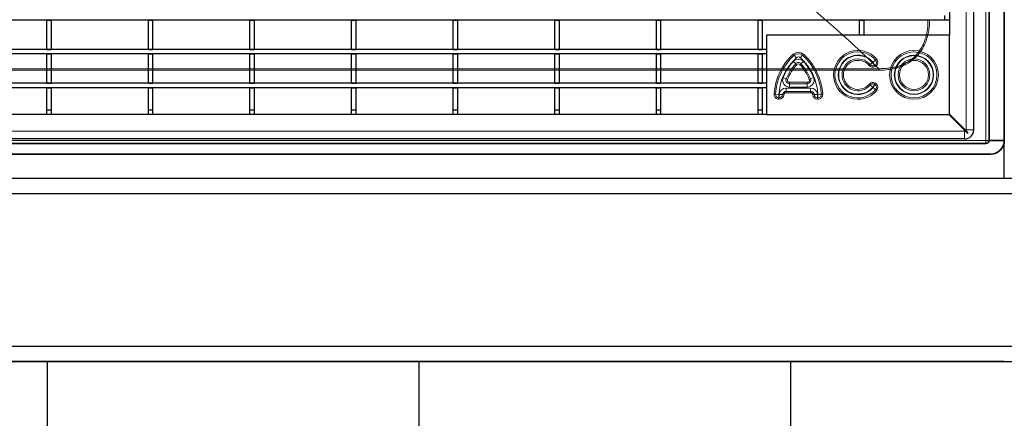
# Model space of a CAD drawing. Units: millimetres. Extents: x 20 to 4220, y -2870 to 3070.
# Drawn here: x 2327 to 2650, y -1977 to -1846 of the extents above; entities that cross this region are included whole.
import ezdxf

# ---------------------------------------------------------------- set-up
doc = ezdxf.new("R2010")
doc.units = ezdxf.units.MM
doc.layers.get('0').update_dxf_attribs({"lineweight": 15})
doc.layers.add('ARTICLE_NUMBER', color=7, linetype='Continuous')
doc.layers.add('OBJEKT', color=7, linetype='Continuous')

# ---------------------------------------------------------------- blocks, each defined once
blk = doc.blocks.new('1026216-M_002_Topview')
at = {"color": 7, "linetype": 'Continuous', "lineweight": 30}
for p, q in [((1285.56, 375.17), (1285.56, 920.67)), ((1277.56, 914.17), (1277.56, 406.17)), ((1276.06, 411.14), (255.06, 411.14)), ((981.46, 401.53), (981.46, 411.14)), ((981.46, 411.14), (982.96, 411.14)), ((982.96, 401.53), (982.96, 411.14)), ((1014.79, 401.53), (1014.79, 411.14)), ((1014.79, 411.14), (1016.29, 411.14)), ((1016.29, 401.53), (1016.29, 411.14)), ((1048.12, 401.53), (1048.12, 411.14)), ((1048.12, 411.14), (1049.62, 411.14)), ((1049.62, 401.53), (1049.62, 411.14)), ((1081.45, 401.53), (1081.45, 411.14)), ((1081.45, 411.14), (1082.95, 411.14)), ((1082.95, 401.53), (1082.95, 411.14)), ((1114.78, 401.53), (1114.78, 411.14)), ((1114.78, 411.14), (1116.28, 411.14)), ((1116.28, 401.53), (1116.28, 411.14)), ((1148.11, 401.53), (1148.11, 411.14)), ((1148.11, 411.14), (1149.61, 411.14)), ((1149.61, 401.53), (1149.61, 411.14)), ((1181.44, 401.53), (1181.44, 411.14)), ((1181.44, 411.14), (1182.94, 411.14)), ((1182.94, 401.53), (1182.94, 411.14)), ((1214.77, 411.14), (1216.27, 411.14)), ((1214.77, 401.53), (1214.77, 411.14)), ((1216.27, 401.53), (1216.27, 411.14)), ((1248.1, 406.17), (1248.1, 411.14)), ((1248.1, 411.14), (1249.6, 411.14)), ((1249.6, 406.17), (1249.6, 411.14)), ((1276.06, 411.14), (1276.06, 412.64)), ((1277.56, 411.14), (1276.06, 411.14)), ((1277.56, 406.17), (1217.56, 406.17)), ((1217.56, 406.17), (1217.56, 380.17)), ((1277.56, 380.17), (1277.56, 406.17)), ((1217.56, 401.53), (255.06, 401.53)), ((981.46, 401.53), (982.96, 401.53)), ((1014.79, 401.53), (1016.29, 401.53)), ((1048.12, 401.53), (1049.62, 401.53)), ((1081.45, 401.53), (1082.95, 401.53)), ((1114.78, 401.53), (1116.28, 401.53)), ((1148.11, 401.53), (1149.61, 401.53)), ((1181.44, 401.53), (1182.94, 401.53)), ((1214.77, 401.53), (1216.27, 401.53)), ((1217.56, 400.03), (255.06, 400.03)), ((981.46, 390.42), (981.46, 400.03)), ((981.46, 400.03), (982.96, 400.03)), ((982.96, 390.42), (982.96, 400.03)), ((1014.79, 390.42), (1014.79, 400.03)), ((1014.79, 400.03), (1016.29, 400.03)), ((1016.29, 390.42), (1016.29, 400.03)), ((1048.12, 390.42), (1048.12, 400.03)), ((1048.12, 400.03), (1049.62, 400.03)), ((1049.62, 390.42), (1049.62, 400.03)), ((1081.45, 390.42), (1081.45, 400.03)), ((1081.45, 400.03), (1082.95, 400.03)), ((1082.95, 390.42), (1082.95, 400.03)), ((1114.78, 390.42), (1114.78, 400.03)), ((1114.78, 400.03), (1116.28, 400.03)), ((1116.28, 390.42), (1116.28, 400.03)), ((1148.11, 390.42), (1148.11, 400.03)), ((1148.11, 400.03), (1149.61, 400.03)), ((1149.61, 390.42), (1149.61, 400.03)), ((1181.44, 390.42), (1181.44, 400.03)), ((1181.44, 400.03), (1182.94, 400.03)), ((1182.94, 390.42), (1182.94, 400.03)), ((1214.77, 390.42), (1214.77, 400.03)), ((1214.77, 400.03), (1216.27, 400.03)), ((1216.27, 390.42), (1216.27, 400.03)), ((1217.56, 390.42), (255.06, 390.42)), ((1217.56, 388.92), (255.06, 388.92)), ((981.46, 390.42), (982.96, 390.42)), ((981.46, 388.92), (982.96, 388.92)), ((981.46, 381.67), (981.46, 388.92)), ((982.96, 381.67), (982.96, 388.92)), ((1014.79, 390.42), (1016.29, 390.42)), ((1014.79, 388.92), (1016.29, 388.92)), ((1014.79, 381.67), (1014.79, 388.92)), ((1016.29, 381.67), (1016.29, 388.92)), ((1048.12, 390.42), (1049.62, 390.42)), ((1048.12, 381.67), (1048.12, 388.92)), ((1048.12, 388.92), (1049.62, 388.92)), ((1049.62, 381.67), (1049.62, 388.92)), ((1081.45, 390.42), (1082.95, 390.42)), ((1081.45, 381.67), (1081.45, 388.92)), ((1081.45, 388.92), (1082.95, 388.92)), ((1082.95, 381.67), (1082.95, 388.92)), ((1114.78, 390.42), (1116.28, 390.42)), ((1114.78, 381.67), (1114.78, 388.92)), ((1114.78, 388.92), (1116.28, 388.92)), ((1116.28, 381.67), (1116.28, 388.92)), ((1148.11, 390.42), (1149.61, 390.42)), ((1148.11, 388.92), (1149.61, 388.92)), ((1148.11, 381.67), (1148.11, 388.92)), ((1149.61, 381.67), (1149.61, 388.92)), ((1181.44, 390.42), (1182.94, 390.42)), ((1181.44, 381.67), (1181.44, 388.92)), ((1181.44, 388.92), (1182.94, 388.92)), ((1182.94, 381.67), (1182.94, 388.92)), ((1214.77, 390.42), (1216.27, 390.42)), ((1214.77, 388.92), (1216.27, 388.92)), ((1214.77, 381.67), (1214.77, 388.92)), ((1216.27, 381.67), (1216.27, 388.92)), ((981.46, 381.67), (982.96, 381.67)), ((981.46, 380.17), (981.46, 381.67)), ((982.96, 380.17), (982.96, 381.67)), ((1014.79, 381.67), (1016.29, 381.67)), ((1014.79, 380.17), (1014.79, 381.67)), ((1016.29, 380.17), (1016.29, 381.67)), ((1048.12, 381.67), (1049.62, 381.67)), ((1048.12, 380.17), (1048.12, 381.67)), ((1049.62, 380.17), (1049.62, 381.67)), ((1081.45, 381.67), (1082.95, 381.67)), ((1081.45, 380.17), (1081.45, 381.67)), ((1082.95, 380.17), (1082.95, 381.67)), ((1114.78, 381.67), (1116.28, 381.67)), ((1114.78, 380.17), (1114.78, 381.67)), ((1116.28, 380.17), (1116.28, 381.67)), ((1148.11, 381.67), (1149.61, 381.67)), ((1148.11, 380.17), (1148.11, 381.67)), ((1149.61, 380.17), (1149.61, 381.67)), ((1181.44, 381.67), (1182.94, 381.67)), ((1181.44, 380.17), (1181.44, 381.67)), ((1182.94, 380.17), (1182.94, 381.67)), ((1214.77, 381.67), (1216.27, 381.67)), ((1214.77, 380.17), (1214.77, 381.67)), ((1216.27, 380.17), (1216.27, 381.67)), ((1217.56, 380.17), (253.71, 380.17)), ((1217.56, 380.17), (1277.56, 380.17)), ((1282.83, 374.75), (1277.41, 380.17)), ((1277.56, 380.32), (1282.98, 374.9)), ((1282.56, 372.17), (248.72, 372.17))]:
    blk.add_line(p, q, dxfattribs=at)
at = {"color": 8, "linetype": 'Continuous', "lineweight": 0}
for p, q in [((1283.06, 919.67), (1283.06, 375.17)), ((1226.64, 399.6), (1226.33, 399.94)), ((1226.36, 397.56), (1227.16, 396.82)), ((1226.64, 399.6), (1227.37, 398.79)), ((1229.38, 399.6), (1228.65, 398.79)), ((1229.66, 397.56), (1228.86, 396.82)), ((1229.38, 399.6), (1229.69, 399.94)), ((1252.51, 397.31), (1253.35, 398.01)), ((1253.7, 398.3), (1253.35, 398.01)), ((1227.16, 396.82), (1227.5, 396.51)), ((1228.53, 396.51), (1228.86, 396.82)), ((1251.56, 396.52), (1251.21, 396.23)), ((1251.56, 396.52), (1252.4, 397.22)), ((1252.47, 397.21), (1252.5, 397.23)), ((1252.47, 397.21), (1253.01, 396.27)), ((1252.5, 397.23), (1253.04, 396.28)), ((1253.04, 396.28), (1253.01, 396.27)), ((1253.01, 396.27), (1253.24, 395.87)), ((1253.04, 396.28), (1253.27, 395.89)), ((1253.27, 395.89), (1253.24, 395.87)), ((1224.02, 391.87), (1223, 392.28)), ((1224.02, 391.87), (1224.44, 391.7)), ((1231.58, 391.7), (1232.01, 391.87)), ((1233.02, 392.28), (1232.01, 391.87)), ((1223.98, 388.84), (1232.04, 388.84)), ((1223.98, 388.84), (1223.98, 387.74)), ((1232.04, 387.74), (1223.98, 387.74)), ((1223.98, 387.29), (1223.98, 387.74)), ((1225.09, 390.28), (1225.09, 390.73)), ((1225.09, 390.73), (1230.94, 390.73)), ((1225.09, 390.28), (1225.09, 389.19)), ((1225.09, 390.28), (1230.94, 390.28)), ((1230.94, 389.19), (1225.09, 389.19)), ((1230.94, 390.73), (1230.94, 390.28)), ((1230.94, 390.28), (1230.94, 389.19)), ((1232.04, 388.84), (1232.04, 387.74)), ((1232.04, 387.29), (1232.04, 387.74)), ((1251.56, 389.82), (1251.21, 390.11)), ((1251.56, 389.82), (1252.4, 389.11)), ((1253.01, 390.07), (1252.47, 389.13)), ((1252.5, 389.11), (1252.47, 389.13)), ((1253.04, 390.06), (1252.5, 389.11)), ((1252.51, 389.03), (1253.35, 388.33)), ((1253.24, 390.47), (1253.01, 390.07)), ((1253.01, 390.07), (1253.04, 390.06)), ((1253.27, 390.45), (1253.04, 390.06)), ((1253.24, 390.47), (1253.27, 390.45)), ((1253.7, 388.04), (1253.35, 388.33)), ((1220.49, 386.84), (1220.04, 386.87)), ((1220.49, 386.84), (1221.58, 386.77)), ((1221.64, 386.72), (1221.64, 385.63)), ((1221.64, 386.72), (1221.69, 386.72)), ((1221.69, 385.63), (1221.64, 385.63)), ((1221.64, 385.63), (1221.64, 385.17)), ((1221.69, 385.17), (1221.64, 385.17)), ((1221.69, 386.72), (1221.69, 385.63)), ((1221.69, 385.63), (1221.69, 385.17)), ((1221.74, 386.77), (1222.83, 386.68)), ((1222.83, 386.68), (1223.29, 386.64)), ((1232.04, 387.29), (1223.98, 387.29)), ((1232.74, 386.64), (1233.19, 386.68)), ((1234.28, 386.77), (1233.19, 386.68)), ((1234.33, 386.72), (1234.39, 386.72)), ((1234.33, 385.63), (1234.33, 386.72)), ((1234.39, 385.63), (1234.33, 385.63)), ((1234.33, 385.17), (1234.33, 385.63)), ((1234.39, 385.17), (1234.33, 385.17)), ((1234.39, 385.63), (1234.39, 386.72)), ((1234.39, 385.17), (1234.39, 385.63)), ((1235.53, 386.84), (1234.44, 386.77)), ((1235.98, 386.87), (1235.53, 386.84)), ((1285.56, 375.17), (1283.06, 375.17)), ((248.56, 374.67), (1282.56, 374.67)), ((1282.56, 374.67), (1282.56, 372.17))]:
    blk.add_line(p, q, dxfattribs=at)
for radius in [8, 7.54, 6.45, 6.31, 5.22, 4.76]:
    blk.add_circle((1265.94, 393.17), radius, dxfattribs=at)
for centre, radius, start, end in [((1228.01, 398.08), 2.5, 47.8751, 132.1249), ((1247.56, 393.17), 8, 39.8969, 320.1031), ((1247.56, 393.17), 7.54, 39.8969, 320.1031), ((1239.24, 385.67), 19.24, 132.1249, 176.4238), ((1239.24, 385.67), 18.78, 132.1249, 176.4238), ((1239.24, 385.67), 17.69, 132.1249, 176.4238), ((1239.24, 385.67), 17.53, 137.2785, 157.8331), ((1228.01, 396.04), 2.25, 42.7215, 137.2785), ((1228.01, 398.08), 2.04, 47.8751, 132.1249), ((1228.01, 398.08), 0.951, 47.8751, 132.1249), ((1216.79, 385.67), 17.69, 3.5762, 47.8751), ((1216.79, 385.67), 18.78, 3.5762, 47.8751), ((1216.79, 385.67), 17.53, 22.1669, 42.7215), ((1216.79, 385.67), 19.23, 3.5762, 47.8751), ((1247.56, 393.17), 6.45, 39.8969, 320.1031), ((1247.56, 393.17), 6.31, 39.9518, 320.0482), ((1247.56, 393.17), 5.22, 39.9518, 320.0482), ((1247.56, 393.17), 4.76, 39.9518, 320.0482), ((1252.47, 397.27), 0.0508, 300, 39.8969), ((1252.47, 397.27), 1.14, 300, 39.8969), ((1252.47, 397.27), 1.6, 300, 39.8969), ((1239.24, 385.67), 16.43, 137.2785, 157.8331), ((1239.24, 385.67), 15.98, 137.2785, 157.8331), ((1228.01, 396.04), 1.16, 42.7215, 137.2785), ((1228.01, 396.04), 0.7, 42.7215, 137.2785), ((1216.79, 385.67), 15.98, 22.1669, 42.7215), ((1216.79, 385.67), 16.43, 22.1669, 42.7215), ((1252.44, 397.26), 1.6, 219.9518, 300), ((1252.44, 397.26), 1.14, 219.9518, 300), ((1252.44, 397.26), 0.0508, 219.9518, 300), ((1225.09, 391.43), 2.25, 157.8331, 270), ((1225.09, 391.43), 1.16, 157.8331, 270), ((1225.09, 391.43), 0.7, 157.8331, 270), ((1230.94, 391.43), 2.25, 270, 22.1669), ((1230.94, 391.43), 1.16, 270, 22.1669), ((1230.94, 391.43), 0.7, 270, 22.1669), ((1223.98, 386.59), 2.25, 90, 175.4614), ((1223.98, 386.59), 1.16, 90, 175.4614), ((1232.04, 386.59), 2.25, 4.5386, 90), ((1232.04, 386.59), 1.16, 4.5386, 90), ((1252.44, 389.08), 1.6, 60, 140.0482), ((1252.44, 389.08), 1.14, 60, 140.0482), ((1252.44, 389.08), 0.0508, 60, 140.0482), ((1252.47, 389.06), 0.0508, 320.1031, 60), ((1252.47, 389.06), 1.14, 320.1031, 60), ((1252.47, 389.06), 1.6, 320.1031, 60), ((1221.64, 386.77), 1.6, 176.4238, 270), ((1221.64, 386.77), 1.14, 176.4238, 270), ((1221.64, 386.77), 0.0508, 176.4238, 270), ((1221.69, 386.77), 0.0508, 270, 355.4614), ((1221.69, 386.77), 1.14, 270, 355.4614), ((1221.69, 386.77), 1.6, 270, 355.4614), ((1223.98, 386.59), 0.7, 90, 175.4614), ((1232.04, 386.59), 0.7, 4.5386, 90), ((1234.33, 386.77), 1.6, 184.5386, 270), ((1234.33, 386.77), 1.14, 184.5386, 270), ((1234.33, 386.77), 0.0508, 184.5386, 270), ((1234.39, 386.77), 1.6, 270, 3.5762), ((1234.39, 386.77), 1.14, 270, 3.5762), ((1234.39, 386.77), 0.0508, 270, 3.5762), ((1282.56, 375.17), 0.5, 270, 302.9957), ((1282.56, 375.17), 0.5, 327.0043, 360)]:
    blk.add_arc(centre, radius, start, end, dxfattribs=at)
at = {"color": 7, "linetype": 'Continuous', "lineweight": 30}
blk.add_arc((1282.56, 375.17), 3, 270, 360, dxfattribs=at)
for points, knots in [([(1282.83, 374.75), (1282.92, 374.67), (1283.14, 374.45), (1283.35, 374.24), (1283.47, 374.11)], [0, 0, 0, 0, 0.384613, 1, 1, 1, 1]), ([(1283.62, 374.26), (1283.45, 374.42), (1283.24, 374.63), (1283.03, 374.85), (1282.98, 374.9)], [0, 0, 0, 0, 0.7913749, 1, 1, 1, 1]), ([(1283.47, 374.11), (1283.48, 374.1), (1283.5, 374.09), (1283.54, 374.08), (1283.58, 374.08), (1283.61, 374.1), (1283.63, 374.12), (1283.65, 374.15), (1283.65, 374.18), (1283.65, 374.22), (1283.63, 374.24), (1283.62, 374.25), (1283.62, 374.26)], [0, 0, 0, 0, 0.116726, 0.234458, 0.348207, 0.453831, 0.552424, 0.648446, 0.746841, 0.851245, 0.963003, 1, 1, 1, 1])]:
    blk.add_open_spline(points, degree=3, knots=knots, dxfattribs=at)

msp = doc.modelspace()

# ---------------------------------------------------------------- hatches: boundary and pattern name
at = {"layer": 'OBJEKT'}
h = msp.add_hatch(dxfattribs=at)
h.set_pattern_fill('AR-B88', color=0, scale=0.6, angle=90, style=0)
h.set_pattern_definition([(90, (1116.64, 446.2), (-121.92, 7e-15), []), (180, (1116.645, 446.2), (-121.92, -60.96), [121.92, -121.92])])
h.paths.add_polyline_path([(2986.15, -2438.16), (2986.15, -1631.52), (2709.83, -1631.52), (2709.83, -1958.03), (1520.54, -1958.03), (1520.54, -1957.97), (1253.73, -1958.16), (1253.73, -2438.16), (1688.16, -2438.16)])

# ---------------------------------------------------------------- linework, layer by layer
msp.add_line((2709.83, -1958.03), (1520.54, -1958.03))
at = {"layer": 'ARTICLE_NUMBER', "color": 7, "linetype": 'Continuous', "lineweight": 35}
for p, q in [((2644.83, -1476.15), (2644.83, -1885.53)), ((2649.83, -1476.15), (2649.83, -1885.53)), ((2644.83, -1885.53), (2649.83, -1885.53)), ((2643.83, -1886.53), (1595.83, -1886.53)), ((2645.33, -1890.03), (1594.33, -1890.03))]:
    msp.add_line(p, q, dxfattribs=at)
at = {"layer": 'ARTICLE_NUMBER', "color": 8, "linetype": 'Continuous', "lineweight": 18}
for p, q in [((2643.83, -1502.03), (2643.83, -1885.53)), ((2608.63, -1862), (1631.02, -1862)), ((1631.02, -1862.51), (2608.63, -1862.51)), ((2608.63, -1862.51), (2608.63, -1862)), ((2643.83, -1885.53), (1595.83, -1885.53)), ((2643.83, -1886.53), (2643.83, -1885.53)), ((2644.83, -1885.53), (2643.83, -1885.53))]:
    msp.add_line(p, q, dxfattribs=at)
at = {"layer": 'ARTICLE_NUMBER', "color": 7, "linetype": 'Continuous', "lineweight": 35}
for centre, radius in [((2643.83, -1885.53), 1), ((2645.33, -1885.53), 4.5)]:
    msp.add_arc(centre, radius, 270, 0, dxfattribs=at)
at = {"layer": 'ARTICLE_NUMBER', "color": 8, "linetype": 'Continuous', "lineweight": 18}
msp.add_open_spline([(2608.63, -1862), (2577.65, -1832.11), (2540.7, -1805.73), (2509.77, -1775.82)], degree=3, dxfattribs=at)
for points, knots in [([(2624.8, -1845.83), (2624.8, -1846.1), (2624.8, -1846.38), (2624.79, -1846.92), (2624.78, -1847.2), (2624.73, -1848.01), (2624.69, -1848.55), (2624.55, -1849.63), (2624.46, -1850.17), (2624.23, -1851.24), (2624.09, -1851.77), (2623.76, -1852.8), (2623.57, -1853.31), (2623.13, -1854.31), (2622.89, -1854.8), (2622.05, -1856.21), (2621.4, -1857.07), (2620.25, -1858.22), (2619.84, -1858.58), (2618.97, -1859.24), (2618.51, -1859.55), (2617.11, -1860.37), (2616.11, -1860.8), (2614.56, -1861.29), (2614.03, -1861.43), (2612.96, -1861.66), (2612.43, -1861.75), (2611.35, -1861.89), (2610.81, -1861.93), (2610, -1861.98), (2609.72, -1861.99), (2609.18, -1862), (2608.91, -1862), (2608.63, -1862)], [0, 0, 0, 0, 0.03125, 0.03125, 0.0625, 0.0625, 0.125, 0.125, 0.1875, 0.1875, 0.25, 0.25, 0.3125, 0.3125, 0.375, 0.375, 0.5, 0.5, 0.5625, 0.5625, 0.625, 0.625, 0.75, 0.75, 0.8125, 0.8125, 0.875, 0.875, 0.9375, 0.9375, 0.96875, 0.96875, 1, 1, 1, 1]), ([(2608.63, -1862.51), (2609.76, -1862.51), (2610.87, -1862.44), (2612.52, -1862.21), (2613.07, -1862.11), (2614.16, -1861.86), (2614.71, -1861.71), (2616.3, -1861.19), (2617.31, -1860.74), (2618.74, -1859.9), (2619.2, -1859.58), (2620.09, -1858.89), (2620.52, -1858.52), (2621.69, -1857.35), (2622.38, -1856.47), (2623.24, -1855.02), (2623.5, -1854.52), (2623.96, -1853.5), (2624.16, -1852.98), (2624.51, -1851.92), (2624.66, -1851.38), (2624.91, -1850.28), (2625.01, -1849.73), (2625.24, -1848.07), (2625.31, -1846.96), (2625.31, -1845.83)], [0, 0, 0, 0, 0.125, 0.125, 0.1875, 0.1875, 0.25, 0.25, 0.375, 0.375, 0.4375, 0.4375, 0.5, 0.5, 0.625, 0.625, 0.6875, 0.6875, 0.75, 0.75, 0.8125, 0.8125, 0.875, 0.875, 1, 1, 1, 1])]:
    msp.add_open_spline(points, degree=3, knots=knots, dxfattribs=at)
at = {"layer": 'OBJEKT'}
for p, q in [((2709.83, -1898.03), (1244.22, -1898.03)), ((2704.83, -1903.03), (2116.03, -1903.03)), ((2704.83, -1953.03), (2116.03, -1953.03)), ((1244.22, -1958.03), (2709.83, -1958.03)), ((2649.83, -1958.03), (1253.73, -1958.03)), ((1253.73, -1958.03), (2649.83, -1958.03))]:
    msp.add_line(p, q, dxfattribs=at)
msp.add_lwpolyline([(2709.83, -1533.73), (2709.83, -1898.03), (2649.83, -1898.03), (2649.83, -1533.73)], dxfattribs=at)

# ---------------------------------------------------------------- block references
at = {"layer": 'ARTICLE_NUMBER'}
msp.add_blockref('1026216-M_002_Topview', (1354.27, -2257.2), dxfattribs=at)

doc.saveas('drawing.dxf')
